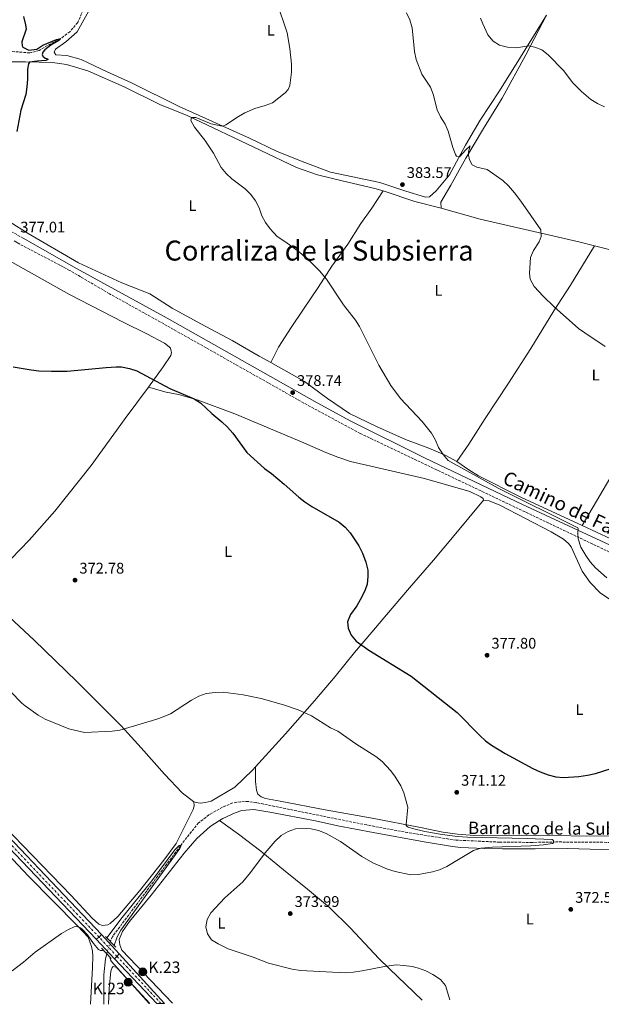
# Model space of a CAD drawing. Units: metres. Extents: x 583905 to 587360, y 4701179 to 4703533.
# Drawn here: x 585339 to 585717, y 4701196 to 4701836 of the extents above; entities that cross this region are included whole.
import ezdxf
from ezdxf.enums import TextEntityAlignment as Align

# ---------------------------------------------------------------- set-up
doc = ezdxf.new("R2010")
doc.units = ezdxf.units.M
doc.header["$MEASUREMENT"] = 0
for name, pattern in [('DGN Style 3', [2.435890702152634, 1.739921930109024, -0.6959687720436097]), ('DGN Style 4', [2.7856150101045474, 1.391937544087219, -0.6959687720436097, 0.001739921930109024, -0.6959687720436097]), ('DGN Style 5', [1.217945351076317, 0.5219765790327072, -0.6959687720436097])]:
    doc.linetypes.add(name, pattern=pattern)
for name, color, linetype, lineweight in [('Acequia sin especificar', 4, 'Continuous', 0), ('Barranco lineal', 142, 'DGN Style 3', 13), ('Barranco lineal no visto', 142, 'DGN Style 5', 0), ('Camino', 7, 'DGN Style 3', 0), ('Carretera', 9, 'Continuous', 0), ('Carretera sobre puente', 135, 'Continuous', 0), ('Cierre de vial', 7, 'DGN Style 5', 0), ('Cota de punto acotado terreno', 7, 'Continuous', 0), ('Curva de nivel directora', 30, 'Continuous', 30), ('Curva de nivel intermedia', 30, 'Continuous', 0), ('Edificio', 1, 'Continuous', 13), ('Eje de carretera', 7, 'DGN Style 4', 0), ('Eje de carretera sobre puente', 7, 'DGN Style 4', 0), ('Etiqueta de uso rústico', 92, 'Continuous', 0), ('Hito kilométrico (PK) carretera', 7, 'Continuous', 0), ('Línea blanca (vial)', 7, 'Continuous', 13), ('Línea de cambio de uso (parcela vista)', 92, 'Continuous', 0), ('Margen derecho', 7, 'Continuous', 0), ('Puente', 1, 'Continuous', 0), ('Punto acotado terreno (símbolo)', 7, 'Continuous', 0), ('Texto de arroyo-regatas y barrancos', 142, 'Continuous', 0), ('Texto de Corraliza', 7, 'Continuous', 0), ('Texto de Punto Kilométrico carretera', 7, 'Continuous', 0)]:
    doc.layers.add(name, color=color, linetype=linetype, lineweight=lineweight)
doc.styles.add('Style-Arial', font='arial.ttf')

# ---------------------------------------------------------------- blocks, each defined once
blk = doc.blocks.new('5PATER')
at = {"layer": 'Punto acotado terreno (símbolo)', "linetype": 'Continuous', "lineweight": 0}
h = blk.add_hatch(color=51, dxfattribs=at)
edge = h.paths.add_edge_path()
edge.add_ellipse((0, 0), major_axis=(-0.1095731443231308, -0.1110710700762829), ratio=0.9994222409660317, start_angle=0, end_angle=360)
blk = doc.blocks.new('5HITCA')
at = {"layer": 'Edificio', "linetype": 'Continuous', "lineweight": 0}
h = blk.add_hatch(color=1, dxfattribs=at)
edge = h.paths.add_edge_path()
edge.add_arc((0, 0), 0.2558578010358639, 0, 360)
at = {"layer": 'Edificio', "color": 7, "linetype": 'Continuous', "lineweight": 0}
blk.add_circle((0, 0), 0.2558578010358639, dxfattribs=at)

msp = doc.modelspace()

# ---------------------------------------------------------------- linework, layer by layer
at = {"layer": 'Acequia sin especificar', "color": 4, "linetype": 'Continuous', "lineweight": 0}
msp.add_polyline3d([(585395.8700000001, 4701228.609999999, 363.7700000000041), (585395.0099999999, 4701225.25, 363.7100000000065), (585393.9600000001, 4701214.949999999, 362.9600000000065), (585394.0499999998, 4701195.83, 362.2299999999959)], dxfattribs=at)
at = {"layer": 'Barranco lineal', "color": 142, "linetype": 'DGN Style 3', "lineweight": 13}
for points in [[(585381.4600000001, 4701844.34, 376.2299999999959), (585377.0300000003, 4701834.060000001, 375.929999999993), (585372.0199999996, 4701828.050000001, 375.7799999999988), (585365.7999999998, 4701823.550000001, 375), (585359.4500000002, 4701820.289999999, 374.7400000000052), (585351.8700000001, 4701815.800000001, 374.2200000000012), (585345.8499999996, 4701814.27, 374.1399999999995), (585330.2999999998, 4701815.600000001, 373.9199999999983), (585325.5700000003, 4701815.83, 373.7700000000041), (585310.2199999997, 4701816.560000001, 373.3099999999977), (585296.2400000002, 4701814.460000001, 372.9400000000023), (585277.04, 4701808.42, 372.3300000000018), (585254.5, 4701806.359999999, 372.0299999999988), (585227.6699999999, 4701807.59, 371.8800000000047), (585221.9400000004, 4701808.710000001, 371.5099999999948), (585219.9900000002, 4701809.75, 371.4499999999971)], [(585737.9699999997, 4701300.890000001, 370.8000000000029), (585687.9600000001, 4701301.279999999, 370.0500000000029), (585672.5099999999, 4701300.980000001, 369.679999999993), (585651.2699999996, 4701301.15, 369.1199999999953), (585623.0199999996, 4701302.449999999, 368.7400000000052), (585591.6699999999, 4701307.32, 368.2799999999988), (585564.8700000001, 4701312.310000001, 368), (585493.1100000005, 4701326.83, 366.5), (585487.9000000004, 4701327.57, 366.4100000000035), (585482.7800000003, 4701327.430000001, 366.2200000000012), (585477.8099999996, 4701326.640000001, 366.1300000000047), (585471.0700000003, 4701323.92, 365.9400000000023), (585462.3700000001, 4701318.880000001, 365.570000000007), (585455.5899999999, 4701313.710000001, 365.3800000000047), (585443.7599999999, 4701298.689999999, 365.0200000000041), (585399.5499999998, 4701239.600000001, 363.9900000000052), (585398.2400000002, 4701236.529999999, 363.929999999993)]]:
    msp.add_polyline3d(points, dxfattribs=at)
at = {"layer": 'Barranco lineal no visto', "color": 142, "linetype": 'DGN Style 5', "lineweight": 0, "extrusion": (-0.0055474201517449, -0.01853821417723699, 0.9998127628435131), "elevation": -90036.11782558079, "flags": 128}
msp.add_lwpolyline([(-786933.1065904914, 4670861.368750448), (-786933.1065904915, 4670853.100201603)], dxfattribs=at)
at = {"layer": 'Camino', "color": 7, "linetype": 'DGN Style 3', "lineweight": 0}
for points in [[(585188.300000001, 4701773.620000001, 374.5500000000029), (585194.1299999983, 4701770.78, 374.6600000000036), (585221.2499999999, 4701756.930000001, 375.3099999999978), (585277.9600000008, 4701728.500000002, 376.2200000000013), (585304.3599999984, 4701714.480000001, 376.6699999999982), (585327.3400000005, 4701701.720000002, 376.9100000000035), (585341.469999999, 4701693.87, 377.0500000000029)], [(585912.3200000008, 4701389.4, 375.6499999999942), (585907.1099999984, 4701395.07, 375.6799999999931), (585886.2600000009, 4701417.9, 376.199999999997), (585882.1599999993, 4701421.810000001, 376.3399999999965), (585874.3099999971, 4701428.000000002, 376.3300000000019), (585865.1799999987, 4701434.140000002, 376.8999999999941), (585860.8500000013, 4701436.630000002, 377.1699999999984), (585849.9999999995, 4701441.170000001, 377.6999999999971), (585842.1899999998, 4701444.439999999, 378.0800000000019), (585814.6599999992, 4701453.480000001, 379.6000000000059), (585794.8399999997, 4701459.740000002, 380.0899999999966), (585778.4200000024, 4701465.380000001, 380.3600000000006), (585757.53, 4701473.640000002, 380.3699999999955), (585735.9800000007, 4701483.440000001, 380.2799999999989), (585560.5899999982, 4701566.910000001, 378.8899999999995), (585526.1999999977, 4701585.45, 378.7899999999935), (585432.9299999982, 4701638.100000001, 378.2899999999937), (585397.6900000006, 4701657.720000003, 378.2899999999937), (585371.8000000004, 4701672.900000001, 378.1199999999953), (585339.3199999988, 4701690.000000001, 377.0500000000029)]]:
    msp.add_polyline3d(points, dxfattribs=at)
at = {"layer": 'Carretera', "color": 9, "linetype": 'Continuous', "lineweight": 0}
msp.add_polyline3d([(585335.6400000001, 4701300.820000002, 366.8800000000047), (585392.4699999996, 4701241.12, 365.4900000000052), (585390.9299999997, 4701239.369999999, 365.4900000000052), (585389.0499999998, 4701237.980000001, 365.4900000000052), (585332.2899999997, 4701297.619999998, 366.8800000000047)], dxfattribs=at)
msp.add_polyline3d([(585433.510000002, 4701196.310000001, 365.0200000000041), (585428.5199999987, 4701196.250000001, 365.0099999999948), (585400.9999999991, 4701225.34, 365.3399999999965), (585402.5700000004, 4701226.910000001, 365.3500000000058), (585404.0199999989, 4701228.509999999, 365.3600000000006)], close=True, dxfattribs=at)
at = {"layer": 'Carretera sobre puente', "color": 135, "linetype": 'Continuous', "lineweight": 0}
msp.add_polyline3d([(585404.0199999989, 4701228.509999999, 365.3600000000006), (585402.5700000004, 4701226.910000001, 365.3500000000058), (585400.9999999991, 4701225.34, 365.3399999999965), (585389.0499999998, 4701237.980000001, 365.4900000000052), (585390.9299999997, 4701239.369999999, 365.4900000000052), (585392.4699999996, 4701241.12, 365.4900000000052)], close=True, dxfattribs=at)
at = {"layer": 'Cierre de vial', "color": 7, "linetype": 'DGN Style 5', "lineweight": 0, "elevation": 365.4900000000054, "flags": 128}
for points in [[(585389.0499999993, 4701237.980000002), (585390.9299999991, 4701239.37)], [(585390.9299999991, 4701239.37), (585392.4699999992, 4701241.12)]]:
    msp.add_lwpolyline(points, dxfattribs=at)
at = {"layer": 'Cierre de vial', "color": 7, "linetype": 'DGN Style 5', "lineweight": 0, "extrusion": (-0.003184681077100927, -0.003184681075940233, 0.9999898577550084), "elevation": -16470.88256661243, "flags": 128}
msp.add_lwpolyline([(585399.1948345208, 4701196.725776002), (585400.7648584074, 4701198.295783965)], dxfattribs=at)
at = {"layer": 'Cierre de vial', "color": 7, "linetype": 'DGN Style 5', "lineweight": 0, "extrusion": (-0.003109886220845461, -0.00343159859071969, 0.9999892763119042), "elevation": -17587.91294299944, "flags": 128}
msp.add_lwpolyline([(585400.8753344844, 4701194.235747692), (585402.32535857, 4701195.835757112)], dxfattribs=at)
at = {"layer": 'Curva de nivel directora', "color": 30, "linetype": 'Continuous', "lineweight": 30, "elevation": 375, "flags": 128}
for points in [[(585341.8099999988, 4701837.930000001), (585343.1199999986, 4701832.520000001), (585343.4400000004, 4701829.810000001), (585340.6199999996, 4701821.53), (585340.8200000008, 4701819), (585341.4299999988, 4701818.100000001), (585345.2499999988, 4701816.08), (585350.5499999983, 4701816.730000001), (585354.4399999997, 4701819.359999999), (585363.2699999987, 4701823.11), (585365.98, 4701823.670000001), (585364.7199999995, 4701822.340000001), (585359.5699999996, 4701819.279999999), (585355.649999999, 4701816.350000001), (585354.2999999989, 4701814.830000001), (585353.8899999999, 4701813.32), (585354.319999999, 4701812.12), (585355.7800000008, 4701810.87), (585356.9299999997, 4701810.640000002), (585357.7199999989, 4701809.980000001), (585356.3899999988, 4701809.310000001), (585350.610000001, 4701809.02), (585345.7999999986, 4701808.26), (585344.9699999993, 4701807.220000003), (585344.4500000008, 4701803.720000003), (585344.3899999983, 4701797.27), (585343.9700000002, 4701792.289999999), (585343.2199999992, 4701787.340000001), (585340.1599999992, 4701777.15), (585337.4399999991, 4701763.100000001)], [(585335.0199999983, 4701610.230000001), (585346.7100000004, 4701608.180000001), (585351.6799999994, 4701607.640000001), (585359.9499999996, 4701607.350000001), (585370.1599999998, 4701607.439999999), (585395.5, 4701609.830000001), (585402.0400000003, 4701610.260000001), (585405.4499999988, 4701610.100000001), (585410.6199999988, 4701609.08), (585415.3999999999, 4701607.59), (585437.0199999985, 4701596.010000002), (585452.7099999995, 4701589.320000002), (585456.9299999995, 4701586.740000002), (585464.2400000008, 4701579.740000002)], [(585464.2400000008, 4701579.740000002), (585470.7499999997, 4701574.5), (585474.3899999985, 4701571.060000002), (585477.7699999983, 4701567.01), (585487.0199999996, 4701554.58), (585498.5099999984, 4701544.15), (585502.9499999996, 4701540.880000001), (585511.3399999985, 4701533.9), (585520.7399999994, 4701525.480000001), (585524.7099999991, 4701522.440000001), (585529.26, 4701519.390000002), (585546.9499999993, 4701509.190000001), (585550.8499999996, 4701505.910000001), (585554.2200000002, 4701502.200000001), (585559.6999999987, 4701493.79), (585562.0799999991, 4701489.08), (585564.3999999992, 4701483.119999999), (585565.6100000007, 4701478.010000002), (585565.7000000001, 4701473.800000001), (585565.119999999, 4701468.830000003), (585563.9299999998, 4701465.130000004), (585561.8199999998, 4701460.580000003), (585558.5799999988, 4701454.700000001), (585554.3299999997, 4701449.07), (585552.4700000001, 4701444.340000001), (585552.7899999997, 4701440.36), (585554.75, 4701435.76), (585557.9399999996, 4701431.900000002), (585566.2399999988, 4701425.880000001), (585593.7200000003, 4701409.060000001), (585623.6999999986, 4701385.400000001), (585638.3700000005, 4701370.390000002), (585642.15, 4701367.130000001), (585646.0999999996, 4701364.280000002), (585654.9100000006, 4701358.789999999), (585672.7999999989, 4701349.140000002), (585677.6499999992, 4701346.820000002), (585682.9399999998, 4701344.870000001), (585687.779999999, 4701343.630000004), (585692.7999999992, 4701343.270000001), (585702.8199999996, 4701343.930000001), (585708.4999999992, 4701344.680000001), (585713.6899999992, 4701345.890000002), (585729.3099999987, 4701350.750000002)]]:
    msp.add_lwpolyline(points, dxfattribs=at)
at = {"layer": 'Curva de nivel intermedia', "color": 30, "linetype": 'Continuous', "lineweight": 0, "flags": 128}
for points, elevation in [([(585506.5599999995, 4701847.25), (585513.2500000016, 4701827.259999999), (585514.880000001, 4701817.249999999), (585516.05, 4701807.050000001), (585516.0000000009, 4701801.789999999), (585514.8699999999, 4701793.21), (585513.8600000017, 4701790.609999998), (585511.8900000004, 4701788.359999999), (585503.570000001, 4701781.9), (585498.9000000019, 4701780.119999998), (585492.27, 4701778.189999999), (585485.7200000009, 4701775.42), (585481.5800000014, 4701773.04), (585473.290000001, 4701767.519999999), (585472.4200000016, 4701767.009999999), (585470.8600000015, 4701766.58), (585463.7300000011, 4701768.199999998), (585453.8700000017, 4701772.4), (585451.0399999998, 4701772.189999999), (585450.51, 4701770.439999998), (585452.9199999997, 4701766.06), (585459.6000000006, 4701757.619999999), (585465.3899999997, 4701749.159999999), (585470.3600000007, 4701739.81), (585473.5100000001, 4701735.929999999)], 380.0000000000001), ([(585608.1900000009, 4701787.390000001), (585606.4200000007, 4701792.07), (585600.6800000007, 4701800.579999999), (585596.9800000016, 4701810.07), (585596.0300000015, 4701815.249999999), (585594.5200000005, 4701830.66), (585592.8900000011, 4701835.84), (585590.7000000007, 4701840.34)], 385), ([(585638.870000001, 4701836.949999998), (585640.3100000005, 4701833.09), (585643.6900000002, 4701826.13), (585647.0400000006, 4701821.999999999), (585651.2400000005, 4701819.279999999), (585656.3300000001, 4701818.039999999), (585662.2100000008, 4701817.550000001), (585670.1500000001, 4701818.880000001), (585674.1399999999, 4701818.13), (585678.7800000003, 4701816.269999999), (585682.8100000002, 4701813.039999999), (585692.7700000001, 4701802.859999999), (585698.87, 4701794.92), (585704.5800000009, 4701789.140000001), (585710.5900000012, 4701784.019999999), (585714.8600000005, 4701781.42), (585719.4300000013, 4701779.210000001)], 390), ([(585719.8000000002, 4701623.380000001), (585706.6399999994, 4701632.189999999), (585702.6699999998, 4701635.220000001), (585686.7400000019, 4701649.26), (585679.6400000007, 4701656.029999998), (585673.8000000002, 4701662.369999999), (585671.2300000021, 4701667.109999998), (585670.6500000008, 4701671.149999999), (585671.3100000002, 4701681.23), (585673.2999999995, 4701685.820000002), (585676.9900000021, 4701691.519999999), (585678.2900000006, 4701694.960000001), (585678.0700000017, 4701699.300000001), (585665.0700000018, 4701717.999999999), (585661.0500000007, 4701723.390000001), (585657.1300000002, 4701727.960000001), (585653.4500000011, 4701731.34), (585643.2600000009, 4701738.430000001), (585636.5599999998, 4701739.999999999), (585633.4700000008, 4701741.539999999), (585631.6300000013, 4701744.720000001), (585631.1300000006, 4701747.850000001), (585631.05, 4701750.02), (585632.1800000012, 4701753.949999999), (585629.0700000019, 4701751.09), (585625.48, 4701746.96), (585624.280000002, 4701746.649999999), (585623.2500000015, 4701747.239999999), (585622.6400000014, 4701748.16), (585620.850000001, 4701752.769999999), (585617.9299999997, 4701763.489999999), (585615.8399999997, 4701768.04), (585612.780000002, 4701772.73), (585610.700000001, 4701777.269999999), (585608.1900000009, 4701787.390000001)], 385), ([(585473.5100000001, 4701735.929999999), (585477.2800000008, 4701732.489999999), (585485.9700000013, 4701725.83), (585489.5600000009, 4701722.130000002), (585492.5700000017, 4701718.140000001), (585495.0100000004, 4701713.579999999), (585496.7000000001, 4701708.430000001), (585499.0100000014, 4701703.939999999), (585502.1100000015, 4701699.930000001), (585506.66, 4701694.909999999), (585512.4200000003, 4701691.160000001), (585521.0999999993, 4701684.779999999), (585528.5900000016, 4701678.17), (585534.1700000007, 4701672.62), (585538.67, 4701667.15), (585549.740000001, 4701650.59), (585557.6700000013, 4701640.580000001), (585560.290000001, 4701636.339999998), (585572.8200000015, 4701611.34), (585580.6, 4701598.05), (585586.9700000001, 4701589.59), (585600.9300000012, 4701574.560000001), (585607.0599999999, 4701566.960000001), (585609.5700000002, 4701562.430000001), (585611.650000001, 4701557.710000002), (585614.6100000005, 4701553.270000001), (585617.790000001, 4701549.390000001), (585650.4300000013, 4701531.32), (585702.1700000013, 4701505.599999998), (585702.4100000005, 4701504.92), (585702.0599999996, 4701502.349999998), (585702.2600000007, 4701498.340000001), (585704.1200000005, 4701493.039999999), (585707.2400000007, 4701487.609999999), (585710.0500000004, 4701483.470000001), (585713.5300000005, 4701479.529999999), (585720.890000001, 4701472.929999999)], 380.0000000000001), ([(585333.4500000014, 4701399.009999999), (585340.7400000005, 4701391.550000001), (585342.9500000009, 4701389.680000001), (585351.4300000012, 4701383.749999999), (585355.9599999997, 4701381.039999999), (585371.2000000014, 4701374.76), (585381.4000000005, 4701372.399999999), (585399.3899999993, 4701373.34), (585404.3500000014, 4701373.92), (585425.7199999997, 4701380.199999998), (585430.4699999995, 4701381.779999998), (585437.2700000011, 4701384.63), (585451.0900000012, 4701393.41), (585455.8000000007, 4701396.029999999), (585460.5100000004, 4701397.710000001), (585466.4900000016, 4701398.529999998), (585471.4800000006, 4701398.689999999), (585484.4900000015, 4701396.949999998), (585496.3800000005, 4701394.449999999), (585510.86, 4701390.52), (585520.3000000013, 4701387.199999998), (585528.9200000003, 4701383.24), (585541.4599999996, 4701375.54), (585546.0400000017, 4701373.26), (585557.7699999998, 4701365.03), (585570.9200000016, 4701356.730000001), (585574.870000001, 4701353.680000001), (585580.3400000005, 4701347.740000002), (585583.0800000009, 4701344.100000001), (585587.14, 4701337.759999999)], 370.0000000000001), ([(585587.14, 4701337.759999999), (585589.1100000015, 4701333.160000001), (585591.5400000011, 4701323.789999999), (585590.5800000001, 4701312.609999998), (585590.6300000013, 4701311.929999999), (585591.1299999999, 4701311.399999999), (585591.9400000012, 4701310.99), (585594.7400000019, 4701309.990000002), (585602.7200000014, 4701308.130000001), (585613.9900000012, 4701306.130000001), (585623.900000002, 4701304.749999999), (585630.4500000011, 4701304.34), (585669.1399999998, 4701303.58), (585685.4900000002, 4701302.809999999), (585686.2600000014, 4701302.199999999), (585686.3200000017, 4701300.750000001), (585685.5999999997, 4701300.17), (585679.8600000021, 4701299.430000001), (585671.5899999996, 4701298.800000002), (585646.6100000015, 4701297.869999999), (585639.1300000002, 4701297.259999999), (585634.3499999993, 4701295.75), (585616.9900000008, 4701285.390000001), (585612.2700000001, 4701283.189999999), (585607.5600000006, 4701281.890000001), (585598.630000001, 4701280.02), (585593.6199999999, 4701279.99), (585583.2999999999, 4701282.09), (585578.5200000011, 4701283.550000001), (585568.8899999997, 4701287.699999999), (585561.6800000012, 4701291.779999998), (585547.8299999998, 4701301.67), (585538.5499999993, 4701306.759999999), (585533.6299999999, 4701308.689999999), (585528.7600000015, 4701309.850000001), (585523.1600000003, 4701310.140000001), (585518.6200000005, 4701309.779999998), (585513.8900000008, 4701308.16), (585509.3500000013, 4701305.439999999), (585505.4500000008, 4701301.73), (585498.9199999997, 4701294.199999999), (585489.4, 4701281.34), (585484.3200000017, 4701275.399999999), (585472.5700000012, 4701264.909999999), (585463.6700000009, 4701255.210000001), (585461.1200000005, 4701250.859999999), (585460.3400000005, 4701245.990000002), (585461.3100000005, 4701241.449999999), (585464.0700000009, 4701237.619999998), (585468.3300000011, 4701234.980000001), (585474.7999999998, 4701231.84), (585491.1600000013, 4701226.449999998), (585501.1400000014, 4701222.380000001), (585516.400000001, 4701218.480000001), (585521.7600000009, 4701217.77), (585551.0100000005, 4701216.279999998), (585556.0100000006, 4701216.560000001), (585561.8600000001, 4701217.409999999), (585576.5499999997, 4701220.390000002), (585584.0900000012, 4701221.369999998), (585589.1100000015, 4701221.050000001), (585594.390000001, 4701220.3), (585598.610000001, 4701219.289999999), (585603.2500000012, 4701217.439999999), (585607.8800000002, 4701215.069999999), (585612.780000002, 4701211.770000001), (585616.0200000008, 4701207.949999998), (585618.8799999995, 4701198.59)], 370.0000000000001), ([(585400.7200000014, 4701233.960000001), (585402.7000000018, 4701239.52), (585405.0800000001, 4701243.92), (585443.5000000006, 4701296.929999999), (585444.0200000014, 4701298.470000001), (585443.7900000011, 4701298.890000001), (585443.4100000011, 4701299.039999999), (585443.0600000002, 4701298.96), (585440.1400000011, 4701296.060000001), (585425.1500000019, 4701276.05), (585405.8300000011, 4701252.07), (585395.9800000006, 4701238.880000001)], 365.0000000000001), ([(585393.5300000008, 4701231.100000001), (585392.8400000002, 4701230.749999999), (585391.8099999997, 4701230.779999998), (585390.4999999999, 4701231.449999998), (585387.2900000003, 4701235.28), (585383.3000000004, 4701240.990000002), (585379.9200000009, 4701244.569999999), (585378.3499999995, 4701245.73), (585376.4299999995, 4701246.330000001), (585374.6799999994, 4701246), (585370.940000002, 4701244.399999999), (585366.4900000019, 4701241.679999999), (585349.3500000002, 4701229.67), (585341.8400000001, 4701223.060000001), (585334.4000000014, 4701217.499999999)], 365.0000000000001), ([(585423.5400000004, 4701196.189999999), (585399.0000000005, 4701223.539999999), (585398.2600000005, 4701224.529999998), (585397.9600000009, 4701226.410000001)], 365.0000000000001)]:
    msp.add_lwpolyline(points, dxfattribs=dict(at, elevation=elevation))
at = {"layer": 'Eje de carretera', "color": 7, "linetype": 'DGN Style 4', "lineweight": 0, "extrusion": (0.0053740684481785, -0.005755514565159937, 0.9999689962395858), "elevation": -23546.64780093111, "flags": 128}
msp.add_lwpolyline([(585420.7541788082, 4701138.62240703), (585392.1528183442, 4701169.252914366)], dxfattribs=at)
at = {"layer": 'Eje de carretera', "color": 7, "linetype": 'DGN Style 4', "lineweight": 0}
msp.add_polyline3d([(585390.9299999991, 4701239.37, 365.4900000000054), (585333.9600000011, 4701299.220000002, 366.8800000000047), (585277.61, 4701358.109999999, 367.9100000000035), (585247.0199999993, 4701390.260000001, 368.1000000000059), (585133.7899999993, 4701509.230000001, 367.7200000000012), (585110.0799999986, 4701533.800000002, 367.5399999999937), (585008.5199999987, 4701640.930000001, 367.7200000000012), (584983.6400000011, 4701666.730000001, 367.800000000003), (584964.9699999985, 4701686.619999999, 367.6000000000058), (584945.280000001, 4701705.600000001, 367.5000000000002), (584931.6299999985, 4701717.710000004, 367.5000000000002), (584917.5899999993, 4701729.350000001, 367.5399999999937), (584910.4099999999, 4701735.010000001, 367.5700000000071), (584896.1499999972, 4701745.520000001, 367.4400000000023), (584881.5399999982, 4701755.529999999, 367.3699999999953), (584866.579999998, 4701765.02, 367.3399999999965), (584851.2899999993, 4701773.980000001, 367.3600000000007), (584835.69, 4701782.4, 367.4400000000023), (584781.0599999977, 4701808.560000001, 367.4199999999984), (584743.8999999978, 4701825.87, 366.9299999999931), (584727.3599999998, 4701833.640000002, 367.0099999999949)], dxfattribs=at)
at = {"layer": 'Eje de carretera sobre puente', "color": 7, "linetype": 'DGN Style 4', "lineweight": 0, "extrusion": (-0.3569326732298481, -0.3432044958971913, 0.8687978710706821), "elevation": -1822114.100668388, "flags": 128}
msp.add_lwpolyline([(-2983052.165655328, 3197738.379366873), (-2983068.854326998, 3197738.662099826), (-2983069.215020773, 3197738.662099826)], dxfattribs=at)
at = {"layer": 'Línea blanca (vial)', "color": 7, "linetype": 'Continuous', "lineweight": 13, "extrusion": (0.005923987559115372, -0.006266042072431618, 0.9999628208529286), "elevation": -25624.84111435755, "flags": 128}
msp.add_lwpolyline([(585388.5632718025, 4701157.066004162), (585376.6125928821, 4701169.706252315)], dxfattribs=at)
at = {"layer": 'Línea blanca (vial)', "color": 7, "linetype": 'Continuous', "lineweight": 13, "extrusion": (0.005134684152542142, -0.005605919235356538, 0.9999711039265986), "elevation": -22983.49314715648, "flags": 128}
msp.add_lwpolyline([(585394.4265858877, 4701173.537290646), (585382.8760706326, 4701186.147488793)], dxfattribs=at)
at = {"layer": 'Línea blanca (vial)', "color": 7, "linetype": 'Continuous', "lineweight": 13, "extrusion": (0.005663141310191579, -0.00598622022933997, 0.9999660464225106), "elevation": -24462.03405146623, "flags": 128}
msp.add_lwpolyline([(585417.0647594096, 4701134.047807434), (585389.5433318586, 4701163.138328664)], dxfattribs=at)
at = {"layer": 'Línea blanca (vial)', "color": 7, "linetype": 'Continuous', "lineweight": 13, "extrusion": (0.005259006298793251, -0.005742285615276322, 0.9999696840448025), "elevation": -23551.80449481845, "flags": 128}
msp.add_lwpolyline([(585423.4942925407, 4701138.576756009), (585394.0029122668, 4701170.777286898)], dxfattribs=at)
at = {"layer": 'Línea blanca (vial)', "color": 7, "linetype": 'Continuous', "lineweight": 13}
for points in [[(585392.4699999992, 4701241.12, 365.4900000000054), (585335.6399999997, 4701300.820000002, 366.8800000000047), (585279.2899999986, 4701359.710000004, 367.9100000000035), (585248.6900000012, 4701391.860000002, 368.1000000000059), (585135.4600000012, 4701510.84, 367.7200000000012), (585111.7500000005, 4701535.410000001, 367.5399999999937), (585010.1999999996, 4701642.520000001, 367.7200000000012), (584996.0500000009, 4701657.290000001, 367.7599999999947)], [(585389.0499999993, 4701237.980000002, 365.4900000000054), (585332.2899999992, 4701297.619999999, 366.8800000000047), (585275.9299999991, 4701356.51, 367.9100000000035), (585245.3399999985, 4701388.670000002, 368.1000000000059), (585132.1199999996, 4701507.630000002, 367.7200000000012), (585114.3799999991, 4701526.000000001, 367.5800000000018)]]:
    msp.add_polyline3d(points, dxfattribs=at)
at = {"layer": 'Línea de cambio de uso (parcela vista)', "color": 92, "linetype": 'Continuous', "lineweight": 0}
for points in [[(585681.75, 4701838.880000001, 391.6300000000047), (585664.9199999999, 4701811.550000001, 389.2200000000012), (585651.1900000004, 4701789.609999999, 387.7799999999988), (585638.75, 4701770.58, 386.3500000000058), (585629.0599999996, 4701754.279999999, 385.3699999999953), (585618.6799999997, 4701735.09, 384.3899999999995), (585610.0800000001, 4701724.529999999, 383.7899999999936), (585605.7800000003, 4701720.689999999, 383.6399999999995), (585603.1299999999, 4701720.550000001, 383.6399999999995), (585590.3799999999, 4701724.42, 383.570000000007), (585573.4500000002, 4701730, 383.2700000000041), (585541.3300000001, 4701736.66, 382.4400000000023), (585524.7599999999, 4701743.09, 382.0599999999977), (585506.6699999999, 4701750.289999999, 381), (585488.7000000002, 4701758.76, 380.6999999999971), (585442.8899999997, 4701779.529999999, 378.820000000007), (585411.9000000004, 4701794.82, 377.3099999999977), (585396.2300000004, 4701802.039999999, 376.3300000000018), (585379.3399999999, 4701809.91, 376.1100000000006), (585369.8600000005, 4701812.609999999, 376.0299999999988), (585362.7999999998, 4701812.970000001, 375.8099999999977), (585361.6399999997, 4701814.83, 375.7299999999959), (585362.6500000004, 4701816.640000001, 375.7299999999959), (585369.3600000005, 4701821.4, 376.0299999999988), (585376.7199999997, 4701827.980000001, 376.2599999999948), (585385.3300000001, 4701843.539999999, 376.5599999999977)], [(585681.75, 4701838.880000001, 391.6300000000047), (585668.4100000003, 4701813.09, 389.4400000000023), (585652.9699999997, 4701784.869999999, 387.3300000000018), (585640.7800000003, 4701765.17, 385.9799999999959), (585629.4400000004, 4701745.789999999, 384.6999999999971), (585619.6399999997, 4701728.279999999, 384.0200000000041), (585613.0999999996, 4701717.32, 383.7899999999936), (585613.25, 4701713.449999999, 383.4199999999983)], [(585332.4500000002, 4701808.42, 373.8500000000058), (585343.1200000001, 4701808.57, 374.75), (585360.6699999999, 4701808.109999999, 375.7299999999959), (585369.8399999999, 4701806.680000001, 375.8800000000047), (585383.6200000001, 4701802.699999999, 376.6399999999995), (585407.2800000003, 4701792.230000001, 377.1600000000035), (585430.3399999999, 4701780.730000001, 378.3699999999953), (585448.1799999997, 4701773.529999999, 379.9499999999971), (585495.6299999999, 4701750.970000001, 381.0800000000018), (585519.3499999996, 4701739.779999999, 382.2899999999936), (585532.9000000004, 4701735.01, 382.5899999999965), (585548.8399999999, 4701731.109999999, 383.4199999999983), (585570.2199999997, 4701726.16, 383.7899999999936), (585575.4900000002, 4701724.699999999, 383.6000000000058)], [(585502.5300000003, 4701612.99, 378.2200000000012), (585507.5300000003, 4701623.07, 378.2200000000012), (585515.7199999997, 4701635.789999999, 378.5899999999965), (585523.9100000003, 4701647.789999999, 379.0599999999977), (585533.3200000003, 4701661.730000001, 379.5099999999948), (585542.2999999998, 4701675.550000001, 380.6399999999995), (585552.6100000005, 4701689.980000001, 381.8500000000058), (585561.1799999997, 4701703.439999999, 382.679999999993), (585568.2000000002, 4701713.380000001, 383.2799999999988), (585575.4900000002, 4701724.699999999, 383.6000000000058)], [(585575.4900000002, 4701724.699999999, 383.6000000000058), (585576.3200000003, 4701724.470000001, 383.570000000007), (585596.2100000001, 4701717.640000001, 383.4900000000052), (585613.25, 4701713.449999999, 383.4199999999983)], [(585613.25, 4701713.449999999, 383.4199999999983), (585638.6200000001, 4701706.25, 383.4199999999983), (585702.7599999999, 4701691.42, 385.8300000000018), (585712.9000000004, 4701688.83, 386.1300000000047)], [(585502.5300000003, 4701612.99, 378.2200000000012), (585495.0899999999, 4701617.17, 378.0099999999948), (585477.3700000001, 4701627.24, 378.0099999999948), (585457.04, 4701638.09, 377.5399999999936), (585438.4100000003, 4701648.34, 377.9199999999983), (585423.9800000004, 4701657.560000001, 377.6199999999953), (585405.7800000003, 4701664.76, 376.9400000000023), (585377.4600000001, 4701677.84, 376.8600000000006), (585344.8099999996, 4701696.850000001, 376.179999999993), (585327.2400000002, 4701708.02, 376.0599999999977)], [(585623.4699999997, 4701548.59, 380.0599999999977), (585631.29, 4701559.810000001, 380.4400000000023), (585641.9500000002, 4701576.51, 381.0899999999965), (585657.1699999999, 4701599.529999999, 382.3000000000029), (585671.5899999999, 4701622.08, 383.8899999999995), (585686.6299999999, 4701646.600000001, 384.6399999999995), (585697.4000000004, 4701663.390000001, 385.5399999999936), (585712.9000000004, 4701688.83, 386.1300000000047)], [(585712.9000000004, 4701688.83, 386.1300000000047), (585730.1299999999, 4701684.42, 386.6600000000035), (585765.5999999996, 4701674.470000001, 386.8800000000047), (585797.4400000004, 4701664.74, 388.0899999999965)], [(585422.9900000002, 4701596.91, 374.5800000000018), (585432.6200000001, 4701610.27, 376.2599999999948), (585437.5, 4701617.49, 376.820000000007), (585437.9800000004, 4701619.41, 376.820000000007), (585437.8899999997, 4701620.4, 376.820000000007), (585437.3700000001, 4701622.230000001, 376.820000000007), (585436.5899999999, 4701623.100000001, 376.820000000007), (585433.4699999997, 4701625.470000001, 376.820000000007), (585421.8799999999, 4701631.609999999, 377.2799999999988), (585406.6699999999, 4701639.300000001, 377.2799999999988), (585371.6799999997, 4701657.27, 377.429999999993), (585329.1399999997, 4701681.029999999, 377.25)], [(585797.4400000004, 4701664.74, 388.0899999999965), (585790.4199999999, 4701651.689999999, 387.820000000007), (585768.8200000003, 4701615.390000001, 385.3899999999995), (585752.8499999996, 4701587.58, 383.6100000000006), (585734.3600000005, 4701557.17, 382.3099999999977), (585705.0499999998, 4701506.970000001, 380.6300000000047)], [(585502.5300000003, 4701612.99, 378.2200000000012), (585524.4800000004, 4701600.65, 378.8500000000058), (585539.4600000001, 4701589.539999999, 379.1300000000047), (585553.7300000004, 4701579.880000001, 379.4100000000035), (585571.3499999996, 4701571.369999999, 379.2200000000012), (585590.1600000003, 4701562.84, 379.5), (585605.3399999999, 4701557.4, 379.7799999999988), (585615.9600000001, 4701552.67, 380.0599999999977), (585623.4699999997, 4701548.59, 380.0599999999977)], [(585422.9900000002, 4701596.91, 374.5800000000018), (585407.79, 4701576.689999999, 373.2700000000041), (585385.7300000004, 4701546.109999999, 372.429999999993), (585362.0999999996, 4701516.430000001, 372.2400000000052), (585345.5499999998, 4701497.58, 371.9600000000065), (585315.9900000002, 4701467.24, 370.8399999999965), (585315.4800000004, 4701465.24, 370.75), (585315.7999999998, 4701463.869999999, 370.6499999999942), (585317.6100000005, 4701461.550000001, 370.6499999999942), (585325.8799999999, 4701453.439999999, 370.75), (585348.75, 4701432.49, 371.3099999999977), (585376.3600000005, 4701405.550000001, 371.0299999999988), (585405.2699999996, 4701376.67, 370), (585418.1799999997, 4701362.480000001, 369.070000000007), (585433.4500000002, 4701345.289999999, 368.320000000007), (585444.9600000001, 4701333.230000001, 367.6699999999983), (585452.5099999999, 4701327.369999999, 367.1999999999971)], [(585640.79, 4701523.560000001, 378.4100000000035), (585640.54, 4701524.550000001, 378.4100000000035), (585639.1500000004, 4701525.76, 378.4100000000035), (585631.8799999999, 4701529.07, 378.4100000000035), (585602.4299999997, 4701537.67, 377.9400000000023), (585554.3300000001, 4701548.720000001, 377), (585546.0700000003, 4701551.41, 376.9100000000035), (585538.2300000004, 4701554.460000001, 376.820000000007), (585524, 4701560.83, 376.4400000000023), (585479.2000000002, 4701579.720000001, 375.6000000000058), (585454.5999999996, 4701588.800000001, 375.0399999999936), (585442.5499999998, 4701592.100000001, 374.7599999999948), (585434.5, 4701593.65, 374.6699999999983), (585422.9900000002, 4701596.91, 374.5800000000018)], [(585623.4699999997, 4701548.59, 380.0599999999977), (585631.1799999997, 4701543.25, 379.6900000000023), (585637.54, 4701539.27, 379.8800000000047), (585665.1399999997, 4701525.449999999, 380.4400000000023), (585705.0499999998, 4701506.970000001, 380.6300000000047)], [(585111.7999999998, 4701540.26, 368.0399999999936), (585117.2400000002, 4701535.199999999, 367.7400000000052), (585139.0300000003, 4701511.800000001, 367.4600000000065), (585214.4900000002, 4701431.66, 367.4600000000065), (585260.5700000003, 4701383.619999999, 367.7400000000052), (585281.8499999996, 4701360.82, 367.929999999993), (585308.2000000002, 4701332.720000001, 367.4600000000065), (585329.2100000001, 4701311.560000001, 367.0899999999965), (585347.7100000001, 4701292.380000001, 366.25), (585372.8200000003, 4701266.359999999, 365.6900000000023), (585386.4500000002, 4701251.65, 365.4100000000035), (585390.8099999996, 4701247.789999999, 365.4100000000035), (585393.2300000004, 4701247.039999999, 365.4100000000035), (585394.9500000002, 4701247.100000001, 365.4100000000035), (585396.7100000001, 4701247.5, 365.4100000000035), (585398.1900000004, 4701248.310000001, 365.4100000000035), (585403.0499999998, 4701252.869999999, 365.6000000000058), (585417.4699999997, 4701269.609999999, 366.25), (585432.9699999997, 4701289.49, 366.25), (585441.1299999999, 4701300.24, 366.5299999999988), (585452.1799999997, 4701322.350000001, 366.5399999999936), (585452.7699999996, 4701324.850000001, 366.7299999999959), (585452.5099999999, 4701327.369999999, 367.1999999999971)], [(585492.6399999997, 4701350.140000001, 367.9400000000023), (585512.2000000002, 4701371.58, 368.7899999999936), (585531.0300000003, 4701392.960000001, 370.6499999999942), (585544.4900000002, 4701408.92, 372.2400000000052), (585557.0099999999, 4701424.49, 374.1999999999971), (585568.1399999997, 4701437.600000001, 375.4199999999983), (585577.79, 4701449.039999999, 375.8800000000047), (585592.8099999996, 4701466.51, 375.6000000000058), (585608.2800000003, 4701484.560000001, 376.070000000007), (585621.8200000003, 4701500.449999999, 376.9100000000035), (585640.79, 4701523.560000001, 378.4100000000035)], [(585640.79, 4701523.560000001, 378.4100000000035), (585644.5800000001, 4701523.07, 378.5899999999965), (585651.4600000001, 4701520.24, 378.8699999999953), (585684.7199999997, 4701502.810000001, 379.6199999999953), (585692.9299999997, 4701498.25, 379.5299999999988), (585696.0599999996, 4701495.41, 379.5299999999988), (585697.8099999996, 4701493.060000001, 379.5299999999988), (585704.8499999996, 4701477.42, 379.25), (585710.0599999996, 4701470.060000001, 379.1499999999942), (585716.5700000003, 4701463.33, 379.3399999999965), (585723.4400000004, 4701458.75, 379.429999999993)], [(585385.3300000001, 4701195.720000001, 362.6199999999953), (585386.5999999996, 4701219.680000001, 364.5800000000018), (585386.7699999996, 4701226.99, 364.5800000000018), (585386.6600000003, 4701230.199999999, 364.5800000000018), (585386.0599999996, 4701233.41, 364.5800000000018), (585383.8200000003, 4701239.470000001, 364.5800000000018), (585377.1699999999, 4701246.52, 365.0399999999936), (585345.0800000001, 4701279.09, 366.070000000007), (585313.9500000002, 4701311.66, 367.1000000000058), (585274.7800000003, 4701353.15, 367.9400000000023), (585235.9199999999, 4701393.92, 367.9400000000023), (585193.5099999999, 4701438.17, 367.4700000000012), (585140.3099999996, 4701494.49, 367.2899999999936), (585133.5199999996, 4701500.970000001, 367.3800000000047), (585124.1399999997, 4701506.67, 367.0099999999948)], [(585705.0499999998, 4701506.970000001, 380.6300000000047), (585723.6200000001, 4701498.380000001, 380.7200000000012), (585756.9000000004, 4701482.17, 381.0899999999965), (585765.2300000004, 4701478.640000001, 381.1399999999995)], [(585452.5099999999, 4701327.369999999, 367.1999999999971), (585455.2400000002, 4701326.630000001, 367.3899999999995), (585456.8799999999, 4701326.5, 367.3899999999995), (585459.9400000004, 4701326.880000001, 367.3899999999995), (585463.6799999997, 4701327.84, 367.3899999999995), (585479.1399999997, 4701336.83, 367.570000000007), (585490.5599999996, 4701347.869999999, 367.8500000000058), (585492.6399999997, 4701350.140000001, 367.9400000000023)], [(585759.9100000003, 4701305.130000001, 372.1499999999942), (585634.8799999999, 4701305.57, 370.5599999999977), (585623.8899999997, 4701306.279999999, 370.2799999999988), (585614.3899999997, 4701307.689999999, 370.0899999999965), (585599.9600000001, 4701310.619999999, 370.1900000000023), (585568.3700000001, 4701316.82, 369.6300000000047), (585537.8099999996, 4701322.07, 369.1600000000035), (585508.6299999999, 4701327.84, 368.4100000000035), (585499.0800000001, 4701329.449999999, 368.5), (585496.2000000002, 4701330.680000001, 368.5), (585494.1100000005, 4701332.449999999, 368.6000000000058), (585493.3200000003, 4701334.850000001, 368.6000000000058), (585492.7100000001, 4701340.550000001, 368.6000000000058), (585492.6399999997, 4701350.140000001, 367.9400000000023)], [(585469.2400000002, 4701315.24, 367.2100000000065), (585471.3300000001, 4701316.539999999, 367.2799999999988), (585479.4000000004, 4701320.27, 367.6499999999942), (585483.6699999999, 4701321.779999999, 367.7400000000052), (585491.4299999997, 4701322.289999999, 367.929999999993), (585501.8899999997, 4701320.619999999, 368.3000000000029), (585531.6500000004, 4701315.01, 369.9799999999959), (585546.0300000003, 4701311.850000001, 369.8899999999995), (585569.1500000004, 4701307.390000001, 369.3300000000018), (585602.3200000003, 4701301.25, 369.5200000000041), (585620.7199999997, 4701298.289999999, 369.6999999999971), (585625.9299999997, 4701297.74, 369.6999999999971), (585641.5499999998, 4701296.980000001, 370.0800000000018), (585653.2199999997, 4701296.810000001, 370.0800000000018), (585674.4100000003, 4701296.91, 370.7299999999959), (585695.2199999997, 4701297.01, 370.9199999999983), (585717.8399999999, 4701296.4, 371.1999999999971), (585745.3499999996, 4701296.199999999, 372.2299999999959), (585762.7300000004, 4701295.49, 373.25), (585776.9000000004, 4701294.279999999, 373.7200000000012), (585784.3399999999, 4701292.609999999, 374.0899999999965), (585789.3300000001, 4701291.07, 374)], [(585438.6799999997, 4701196.369999999, 364.8000000000029), (585405.8099999996, 4701231.01, 365.5), (585404.4000000004, 4701234.289999999, 365.5), (585404.0300000003, 4701237.810000001, 365.6900000000023), (585406.1600000003, 4701243.109999999, 365.7799999999988), (585410.6500000004, 4701249.57, 365.9700000000012), (585424.6900000004, 4701266.77, 366.4400000000023), (585446.1299999999, 4701293.930000001, 367), (585454.5, 4701303.480000001, 367), (585463.0899999999, 4701311.430000001, 367), (585469.2400000002, 4701315.24, 367.2100000000065)], [(585600.9000000004, 4701198.369999999, 368.8699999999953), (585579.6100000005, 4701218.890000001, 369.6100000000006), (585572.8700000001, 4701225.5, 370.8300000000018), (585554.2699999996, 4701245.210000001, 373.4400000000023), (585540.6799999997, 4701258.699999999, 374.5599999999977), (585526.4600000001, 4701270.619999999, 374), (585510.8099999996, 4701283.25, 372.1399999999995), (585496.1299999999, 4701295.310000001, 369.6100000000006), (585481.6100000005, 4701306.42, 368.0299999999988), (585469.2400000002, 4701315.24, 367.2100000000065)], [(585397.0599999996, 4701195.859999999, 363.429999999993), (585397.4600000001, 4701206, 364.6399999999995), (585398.6200000001, 4701217.300000001, 364.6399999999995), (585399.4000000004, 4701219.680000001, 364.4600000000065), (585400.04, 4701220.34, 364.4600000000065), (585402.04, 4701219.779999999, 364.5500000000029), (585403.1600000003, 4701218.83, 364.5500000000029), (585424.0199999996, 4701196.189999999, 363.6100000000006)]]:
    msp.add_polyline3d(points, dxfattribs=at)
at = {"layer": 'Margen derecho', "color": 7, "linetype": 'Continuous', "lineweight": 0, "extrusion": (-0.008413440657395852, 0.004681859544220659, 0.9999536460294112), "elevation": 17464.96708944179, "flags": 128}
msp.add_lwpolyline([(585318.1443839625, 4701661.781523157), (585321.7745920197, 4701659.761501016)], dxfattribs=at)
at = {"layer": 'Margen derecho', "color": 7, "linetype": 'Continuous', "lineweight": 0}
msp.add_polyline3d([(585341.469999999, 4701693.87, 377.0500000000029), (585376.2999999998, 4701674.220000003, 378.1300000000047), (585435.0799999984, 4701641.92, 378.2899999999937), (585532.6700000009, 4701586.830000001, 378.8099999999978), (585554.6400000005, 4701574.9, 378.8600000000005), (585602.9099999992, 4701550.850000001, 379.1499999999942), (585666.1099999989, 4701520.779999999, 379.699999999997), (585746.8999999973, 4701483.220000002, 380.320000000007), (585768.469999999, 4701473.82, 380.3899999999995), (585779.9299999988, 4701469.480000002, 380.3600000000006), (585794.1099999989, 4701464.58, 380.1300000000047), (585816.0000000001, 4701457.650000001, 379.6000000000059), (585835.1000000021, 4701451.740000002, 378.550000000003), (585843.7199999987, 4701448.540000001, 378.0800000000019), (585862.8000000004, 4701440.560000001, 377.1699999999984)], dxfattribs=at)
at = {"layer": 'Puente', "color": 1, "linetype": 'Continuous', "lineweight": 0, "extrusion": (-0.01359790050352233, 0.01412400974670804, 0.9998077862522232), "elevation": 58805.53413931465, "flags": 128}
msp.add_lwpolyline([(585345.865112185, 4700878.207025452), (585352.5870746173, 4700871.226329137)], dxfattribs=at)
at = {"layer": 'Puente', "color": 1, "linetype": 'Continuous', "lineweight": 0, "elevation": 365.1999999999971, "flags": 128}
msp.add_lwpolyline([(585392.4199999999, 4701232.27), (585398.7999999998, 4701225.52)], dxfattribs=at)

# ---------------------------------------------------------------- block references
at = {"layer": 'Hito kilométrico (PK) carretera', "color": 7, "linetype": 'Continuous', "lineweight": 0, "xscale": 10, "yscale": 10, "zscale": 10}
for p in [(585419.3000000007, 4701216.77, 365.2100000000065), (585409.8399999992, 4701210.06, 364.9700000000012)]:
    msp.add_blockref('5HITCA', p, dxfattribs=at)
at = {"layer": 'Punto acotado terreno (símbolo)', "color": 7, "linetype": 'Continuous', "lineweight": 0, "xscale": 10, "yscale": 10, "zscale": 10}
for p in [(585588.1399999991, 4701728.680000001, 383.5700000000075), (585516.7699999998, 4701593.470000002, 378.7400000000057), (585375.2899999997, 4701471.490000002, 372.7799999999993), (585643.1400000004, 4701422.660000003, 377.8000000000029), (585623.4299999982, 4701333.540000001, 371.1100000000006), (585515.1799999983, 4701254.730000001, 373.9900000000052), (585697.5599999981, 4701257.420000002, 372.589999999997)]:
    msp.add_blockref('5PATER', p, dxfattribs=at)

# ---------------------------------------------------------------- texts
at = {"color": 7, "linetype": 'Continuous', "lineweight": 0, "style": 'Style-Arial'}
msp.add_text('Camino de Falces', height=9, rotation=334.388, dxfattribs=at).set_placement((585697.7406477304, 4701513.14573155, 380.570000000007), align=Align.CENTER)
at = {"layer": 'Cota de punto acotado terreno', "color": 7, "linetype": 'Continuous', "lineweight": 0, "style": 'Style-Arial'}
for s, p in [('383.57', (585590.9800000003, 4701732.980000001, 383.570000000007)), ('377.01', (585339.7199999993, 4701697.53, 377.0099999999948)), ('378.74', (585519.6000000022, 4701597.77, 378.7400000000052)), ('372.78', (585378.120000002, 4701475.790000001, 372.7799999999988)), ('377.80', (585645.9699999981, 4701426.960000002, 377.8000000000029)), ('371.12', (585626.2699999994, 4701337.840000001, 371.1100000000006)), ('372.59', (585700.3900000004, 4701261.720000002, 372.5899999999965)), ('373.99', (585518.0100000007, 4701259.03, 373.9900000000052))]:
    msp.add_text(s, height=7.000000000000002, dxfattribs=at).set_placement(p)
at = {"layer": 'Etiqueta de uso rústico', "color": 92, "linetype": 'Continuous', "lineweight": 0, "style": 'Style-Arial'}
for p in [(585502.5314203809, 4701829.010009999, 379.8800000000047), (585451.6514203815, 4701715.020009999, 379.0500000000029), (585611.4914203815, 4701659.950009999, 382.2299999999959), (585713.7314203787, 4701604.83001, 383.9600000000065), (585474.7714203777, 4701490.090010001, 373.25), (585703.1814203787, 4701387.330010001, 376.7599999999948), (585470.4114203791, 4701248.480010001, 370.5899999999965), (585671.0014203787, 4701251.20001, 371.9499999999971)]:
    msp.add_text('L', height=7.000000000000002, dxfattribs=at).set_placement(p, align=Align.MIDDLE_CENTER)
at = {"layer": 'Texto de arroyo-regatas y barrancos', "color": 142, "linetype": 'Continuous', "lineweight": 0, "style": 'Style-Arial'}
msp.add_text('Barranco de la Subsierra', height=8, rotation=359.63607, dxfattribs=at).set_placement((585630.7899999992, 4701306.470000001, 370.4799999999959))
at = {"layer": 'Texto de Corraliza', "color": 7, "linetype": 'Continuous', "lineweight": 0, "style": 'Style-Arial'}
msp.add_text('Corraliza de la Subsierra', height=13, dxfattribs=at).set_placement((585433.4600000009, 4701679.27, 378.13))
at = {"layer": 'Texto de Punto Kilométrico carretera', "color": 7, "linetype": 'Continuous', "lineweight": 0, "style": 'Style-Arial'}
for p in [(585422.98, 4701216.040000001, 365.3899999999995), (585386.7600000009, 4701202.27, 363.2599999999948)]:
    msp.add_text('K.23', height=7.5, dxfattribs=at).set_placement(p)

doc.saveas('drawing.dxf')
